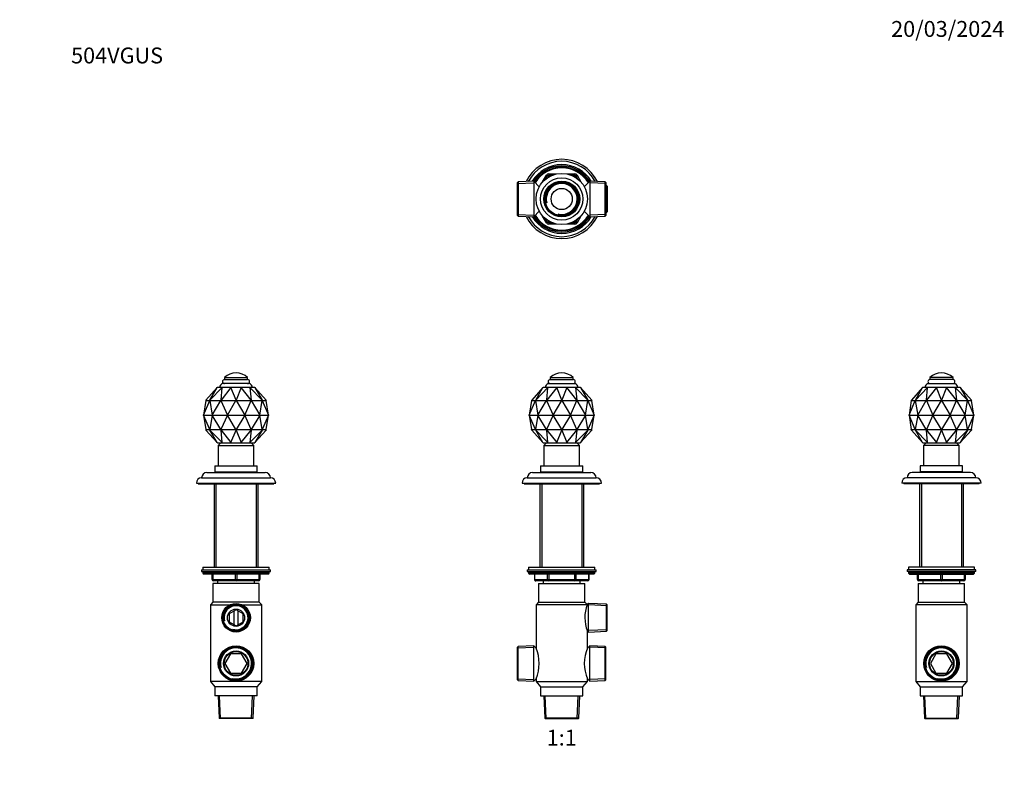
# Model space of a CAD drawing. Units: millimetres. Extents: x 0 to 744, y 0 to 1164.
# Drawn here: x 0 to 744, y 582 to 1164 of the extents above; entities that cross this region are included whole.
import ezdxf
from ezdxf import colors
from ezdxf.entities.mleader import LeaderData, LeaderLine
from ezdxf.enums import TextEntityAlignment as Align
from ezdxf.math import Vec2, Vec3

# ---------------------------------------------------------------- set-up
doc = ezdxf.new("R2010")
doc.units = ezdxf.units.MM
for name, color, linetype in [('DV1_Défaut', 7, 'Continuous'), ('DV2_Défaut', 7, 'Continuous'), ('DV4_Défaut', 7, 'Continuous'), ('DV5_Défaut', 7, 'Continuous'), ('Défaut', 7, 'Continuous')]:
    doc.layers.add(name, color=color, linetype=linetype)
doc.styles.add('SEACAD_ArialB', font='arialbd.ttf')

# ---------------------------------------------------------------- blocks, each defined once
blk = doc.blocks.new('_DOT')
at = {"color": 0}
blk.add_line((0, 0), (-1, 0), dxfattribs=at)
at = {"color": 0, "const_width": 0.333}
blk.add_lwpolyline([(-0.1665, 0, 1), (0.1665, 0, 1)], format="xyb", close=True, dxfattribs=at)
blk = doc.blocks.new('SE')
at = {"layer": 'DV1_Défaut', "color": 7, "linetype": 'Continuous'}
for p, q in [((400.89, 893.43), (418.39, 893.43)), ((400.89, 893.43), (400.89, 891.93)), ((418.39, 891.93), (418.39, 893.43)), ((395.45, 885.84), (386.93, 876.36)), ((399.25, 885.84), (389.97, 876.36)), ((389.97, 876.36), (395.45, 885.84)), ((395.45, 885.84), (395.53, 885.93)), ((399.31, 885.93), (395.53, 885.93)), ((405.84, 885.84), (398.28, 876.36)), ((398.28, 876.36), (399.25, 885.84)), ((399.31, 885.93), (399.25, 885.84)), ((405.86, 885.93), (399.31, 885.93)), ((399.39, 888.93), (419.89, 888.93)), ((400.89, 891.93), (418.39, 891.93)), ((405.86, 885.93), (405.84, 885.84)), ((409.64, 876.36), (405.84, 885.84)), ((413.43, 885.93), (405.86, 885.93)), ((413.45, 885.84), (409.64, 876.36)), ((413.43, 885.93), (413.45, 885.84)), ((419.97, 885.93), (413.43, 885.93)), ((421, 876.36), (413.45, 885.84)), ((419.97, 885.93), (420.04, 885.84)), ((423.76, 885.93), (419.97, 885.93)), ((429.32, 876.36), (420.04, 885.84)), ((420.04, 885.84), (421, 876.36)), ((423.76, 885.93), (423.84, 885.84)), ((423.84, 885.84), (429.32, 876.36)), ((432.36, 876.36), (423.84, 885.84)), ((385.14, 865.04), (389.85, 876.04)), ((386.81, 876.04), (385.14, 865.04)), ((386.93, 876.36), (386.75, 876.13)), ((386.75, 876.13), (386.79, 876.13)), ((386.75, 876.13), (386.79, 876.13)), ((386.79, 876.13), (386.79, 876.13)), ((386.79, 876.13), (389.77, 876.13)), ((386.8, 876.04), (386.83, 876.13)), ((386.8, 876.04), (386.81, 876.04)), ((389.8, 876.13), (389.77, 876.13)), ((389.77, 876.13), (389.81, 876.13)), ((389.77, 876.13), (389.77, 876.13)), ((389.97, 876.36), (389.81, 876.13)), ((389.81, 876.13), (389.92, 876.13)), ((389.85, 876.04), (389.86, 876.04)), ((389.86, 876.04), (389.88, 876.13)), ((389.86, 876.04), (389.88, 876.04)), ((389.88, 876.04), (391.71, 865.04)), ((389.89, 876.13), (389.92, 876.13)), ((389.92, 876.13), (389.92, 876.13)), ((389.92, 876.13), (398.08, 876.13)), ((391.71, 865.04), (398.2, 876.04)), ((398.15, 876.13), (398.08, 876.13)), ((398.08, 876.13), (398.09, 876.13)), ((398.09, 876.13), (398.19, 876.13)), ((398.28, 876.36), (398.19, 876.13)), ((398.19, 876.13), (398.34, 876.13)), ((398.2, 876.04), (398.22, 876.04)), ((398.22, 876.04), (398.24, 876.13)), ((398.22, 876.04), (398.25, 876.04)), ((398.25, 876.04), (403.08, 865.04)), ((398.28, 876.13), (398.35, 876.13)), ((398.34, 876.13), (398.35, 876.13)), ((398.35, 876.13), (409.49, 876.13)), ((403.08, 865.04), (409.62, 876.04)), ((409.49, 876.13), (409.64, 876.13)), ((409.49, 876.13), (409.49, 876.13)), ((409.49, 876.13), (409.57, 876.13)), ((409.62, 876.04), (409.64, 876.04)), ((409.64, 876.36), (409.64, 876.13)), ((409.64, 876.13), (409.79, 876.13)), ((409.64, 876.13), (409.64, 876.04)), ((409.64, 876.04), (409.67, 876.04)), ((409.67, 876.04), (416.21, 865.04)), ((409.79, 876.13), (409.72, 876.13)), ((409.79, 876.13), (420.94, 876.13)), ((409.79, 876.13), (409.79, 876.13)), ((416.21, 865.04), (421.04, 876.04)), ((420.94, 876.13), (421.09, 876.13)), ((421.01, 876.13), (420.94, 876.13)), ((420.94, 876.13), (420.94, 876.13)), ((421.09, 876.13), (421, 876.36)), ((421.04, 876.04), (421.07, 876.04)), ((421.07, 876.04), (421.05, 876.13)), ((421.07, 876.04), (421.09, 876.04)), ((421.09, 876.13), (421.2, 876.13)), ((421.09, 876.04), (427.58, 865.04)), ((421.14, 876.13), (421.2, 876.13)), ((421.2, 876.13), (421.2, 876.13)), ((421.2, 876.13), (429.36, 876.13)), ((427.58, 865.04), (429.41, 876.04)), ((429.32, 876.36), (429.47, 876.13)), ((429.39, 876.13), (429.36, 876.13)), ((429.36, 876.13), (429.47, 876.13)), ((429.36, 876.13), (429.36, 876.13)), ((429.43, 876.04), (429.4, 876.13)), ((429.41, 876.04), (429.43, 876.04)), ((429.43, 876.04), (429.44, 876.04)), ((429.44, 876.04), (434.14, 865.04)), ((429.47, 876.13), (429.51, 876.13)), ((429.49, 876.13), (429.52, 876.13)), ((429.51, 876.13), (429.52, 876.13)), ((429.52, 876.13), (432.5, 876.13)), ((432.36, 876.36), (432.54, 876.13)), ((432.49, 876.04), (432.46, 876.13)), ((434.14, 865.04), (432.48, 876.04)), ((432.48, 876.04), (432.49, 876.04)), ((432.5, 876.13), (432.54, 876.13)), ((432.54, 876.13), (432.5, 876.13)), ((432.5, 876.13), (432.5, 876.13)), ((385.14, 865.04), (391.71, 865.04)), ((389.85, 854.04), (385.14, 865.04)), ((385.14, 865.04), (386.81, 854.04)), ((391.71, 865.04), (389.88, 854.04)), ((391.71, 865.04), (403.08, 865.04)), ((398.2, 854.04), (391.71, 865.04)), ((403.08, 865.04), (398.25, 854.04)), ((403.08, 865.04), (416.21, 865.04)), ((409.62, 854.04), (403.08, 865.04)), ((416.21, 865.04), (409.67, 854.04)), ((416.21, 865.04), (427.58, 865.04)), ((421.04, 854.04), (416.21, 865.04)), ((427.58, 865.04), (421.09, 854.04)), ((427.58, 865.04), (434.14, 865.04)), ((429.41, 854.04), (427.58, 865.04)), ((434.14, 865.04), (429.44, 854.04)), ((432.48, 854.04), (434.14, 865.04)), ((386.75, 853.95), (386.93, 853.73)), ((386.79, 853.95), (386.75, 853.95)), ((386.79, 853.95), (386.75, 853.95)), ((386.79, 853.95), (386.79, 853.95)), ((389.77, 853.95), (386.79, 853.95)), ((386.83, 853.95), (386.8, 854.04)), ((386.81, 854.04), (386.8, 854.04)), ((386.93, 853.73), (395.45, 844.25)), ((389.77, 853.95), (389.8, 853.95)), ((389.77, 853.95), (389.77, 853.95)), ((389.81, 853.95), (389.77, 853.95)), ((389.81, 853.95), (389.97, 853.73)), ((389.92, 853.95), (389.81, 853.95)), ((389.86, 854.04), (389.85, 854.04)), ((389.88, 853.95), (389.86, 854.04)), ((389.88, 854.04), (389.86, 854.04)), ((389.92, 853.95), (389.89, 853.95)), ((389.92, 853.95), (389.92, 853.95)), ((398.08, 853.95), (389.92, 853.95)), ((389.97, 853.73), (399.25, 844.25)), ((395.45, 844.25), (389.97, 853.73)), ((398.08, 853.95), (398.15, 853.95)), ((398.09, 853.95), (398.08, 853.95)), ((398.19, 853.95), (398.09, 853.95)), ((398.19, 853.95), (398.28, 853.73)), ((398.34, 853.95), (398.19, 853.95)), ((398.22, 854.04), (398.2, 854.04)), ((398.24, 853.95), (398.22, 854.04)), ((398.25, 854.04), (398.22, 854.04)), ((398.35, 853.95), (398.28, 853.95)), ((398.28, 853.73), (405.84, 844.25)), ((399.25, 844.25), (398.28, 853.73)), ((398.35, 853.95), (398.34, 853.95)), ((409.49, 853.95), (398.35, 853.95)), ((405.84, 844.25), (409.64, 853.73)), ((409.49, 853.95), (409.49, 853.95)), ((409.64, 853.95), (409.49, 853.95)), ((409.57, 853.95), (409.49, 853.95)), ((409.64, 854.04), (409.62, 854.04)), ((409.67, 854.04), (409.64, 854.04)), ((409.64, 854.04), (409.64, 853.95)), ((409.64, 853.95), (409.64, 853.73)), ((409.79, 853.95), (409.64, 853.95)), ((409.64, 853.73), (413.45, 844.25)), ((409.72, 853.95), (409.79, 853.95)), ((420.94, 853.95), (409.79, 853.95)), ((409.79, 853.95), (409.79, 853.95)), ((413.45, 844.25), (421, 853.73)), ((421, 853.73), (420.04, 844.25)), ((420.04, 844.25), (429.32, 853.73)), ((420.94, 853.95), (421.01, 853.95)), ((420.94, 853.95), (420.94, 853.95)), ((421.09, 853.95), (420.94, 853.95)), ((421, 853.73), (421.09, 853.95)), ((421.07, 854.04), (421.04, 854.04)), ((421.05, 853.95), (421.07, 854.04)), ((421.09, 854.04), (421.07, 854.04)), ((421.2, 853.95), (421.09, 853.95)), ((421.2, 853.95), (421.14, 853.95)), ((421.2, 853.95), (421.2, 853.95)), ((429.36, 853.95), (421.2, 853.95)), ((429.32, 853.73), (423.84, 844.25)), ((423.84, 844.25), (432.36, 853.73)), ((429.47, 853.95), (429.32, 853.73)), ((429.36, 853.95), (429.39, 853.95)), ((429.36, 853.95), (429.36, 853.95)), ((429.47, 853.95), (429.36, 853.95)), ((429.4, 853.95), (429.43, 854.04)), ((429.43, 854.04), (429.41, 854.04)), ((429.44, 854.04), (429.43, 854.04)), ((429.51, 853.95), (429.47, 853.95)), ((429.52, 853.95), (429.49, 853.95)), ((429.52, 853.95), (429.51, 853.95)), ((432.5, 853.95), (429.52, 853.95)), ((432.54, 853.95), (432.36, 853.73)), ((432.46, 853.95), (432.49, 854.04)), ((432.49, 854.04), (432.48, 854.04)), ((432.5, 853.95), (432.54, 853.95)), ((432.5, 853.95), (432.5, 853.95)), ((432.54, 853.95), (432.5, 853.95)), ((395.53, 844.15), (395.45, 844.25)), ((395.53, 844.15), (399.31, 844.15)), ((398.14, 844.15), (396.14, 842.15)), ((396.14, 842.15), (423.14, 842.15)), ((396.14, 842.15), (396.14, 826.65)), ((399.25, 844.25), (399.31, 844.15)), ((399.31, 844.15), (405.86, 844.15)), ((405.84, 844.25), (405.86, 844.15)), ((405.86, 844.15), (413.43, 844.15)), ((413.45, 844.25), (413.43, 844.15)), ((413.43, 844.15), (419.97, 844.15)), ((420.04, 844.25), (419.97, 844.15)), ((419.97, 844.15), (423.76, 844.15)), ((423.14, 842.15), (421.14, 844.15)), ((423.14, 826.65), (423.14, 842.15)), ((423.84, 844.25), (423.76, 844.15)), ((393.64, 826.65), (425.64, 826.65)), ((393.64, 826.65), (393.64, 822.15)), ((425.64, 822.15), (425.64, 826.65)), ((387.64, 821.65), (431.64, 821.65)), ((393.64, 822.15), (425.64, 822.15)), ((394.52, 822.15), (394.02, 821.65)), ((425.27, 821.65), (424.77, 822.15)), ((379.64, 813.65), (439.64, 813.65)), ((381.14, 813.65), (381.14, 813.15)), ((381.14, 813.15), (438.14, 813.15)), ((383.64, 817.65), (435.64, 817.65)), ((393.02, 813.15), (393.02, 750.15)), ((394.5, 813.15), (394.5, 750.15)), ((424.79, 813.15), (424.79, 750.15)), ((426.27, 750.15), (426.27, 813.15)), ((438.14, 813.15), (438.14, 813.65)), ((383.64, 748.15), (435.64, 748.15)), ((383.64, 748.15), (383.64, 746.65)), ((383.64, 746.65), (435.64, 746.65)), ((384.64, 750.15), (434.64, 750.15)), ((384.64, 750.15), (384.64, 748.15)), ((434.64, 746.15), (384.64, 746.15)), ((384.64, 746.15), (384.64, 745.5)), ((434.64, 745.5), (384.64, 745.5)), ((384.64, 745.5), (385.49, 744.65)), ((433.8, 744.65), (385.49, 744.65)), ((389.01, 744.65), (389.01, 740.65)), ((389.15, 744.65), (389.15, 740.65)), ((398.96, 740.65), (398.96, 744.65)), ((399.83, 744.65), (399.83, 740.65)), ((419.46, 740.65), (419.46, 744.65)), ((420.32, 744.65), (420.32, 740.65)), ((430.14, 740.65), (430.14, 744.65)), ((430.27, 740.65), (430.27, 744.65)), ((433.8, 744.65), (434.64, 745.5)), ((434.64, 748.15), (434.64, 750.15)), ((434.64, 745.5), (434.64, 746.15)), ((435.64, 746.65), (435.64, 748.15)), ((389.15, 740.65), (389.01, 740.65)), ((389.15, 740.65), (398.96, 740.65)), ((399.83, 739.65), (390.01, 739.65)), ((392.14, 737.65), (427.14, 737.65)), ((392.14, 737.65), (392.14, 723.65)), ((395.64, 739.65), (395.64, 737.65)), ((398.96, 740.65), (399.83, 740.65)), ((399.83, 740.65), (419.46, 740.65)), ((399.83, 739.65), (399.83, 740.65)), ((419.46, 739.65), (399.83, 739.65)), ((419.46, 740.65), (420.32, 740.65)), ((419.46, 739.65), (419.46, 740.65)), ((429.27, 739.65), (419.46, 739.65)), ((420.32, 740.65), (430.14, 740.65)), ((423.64, 737.65), (423.64, 739.65)), ((427.14, 723.65), (427.14, 737.65)), ((430.14, 740.65), (430.27, 740.65)), ((392.14, 723.65), (390.24, 721.65)), ((392.14, 723.65), (427.14, 723.65)), ((428.95, 721.75), (427.14, 723.65)), ((429.99, 722.61), (428.95, 721.75)), ((429.99, 700.99), (429.99, 722.61)), ((443.54, 722.02), (429.99, 722.61)), ((443.54, 701.59), (443.54, 722.02)), ((444.04, 721.5), (443.54, 722.02)), ((428.98, 721.65), (390.24, 721.65)), ((390.24, 721.65), (390.24, 688.85)), ((428.98, 721.65), (428.95, 721.75)), ((444.04, 720.84), (429.99, 721.45)), ((444.04, 702.11), (444.04, 721.5)), ((429.04, 688.85), (429.04, 701.79)), ((429.04, 701.78), (429.99, 700.99)), ((444.04, 702.77), (429.99, 702.16)), ((429.99, 700.99), (443.54, 701.59)), ((443.54, 701.59), (444.04, 702.11)), ((376.74, 690.14), (376.24, 689.62)), ((376.24, 664.89), (376.24, 689.62)), ((376.24, 688.96), (388.44, 689.49)), ((388.44, 690.65), (376.74, 690.14)), ((376.74, 664.36), (376.74, 690.14)), ((388.44, 663.85), (388.44, 690.65)), ((390.25, 688.85), (388.44, 690.65)), ((430.84, 690.65), (429.04, 688.85)), ((430.84, 663.85), (430.84, 690.65)), ((442.54, 690.14), (430.84, 690.65)), ((443.04, 688.96), (430.84, 689.49)), ((442.54, 664.36), (442.54, 690.14)), ((443.04, 689.62), (442.54, 690.14)), ((443.04, 664.89), (443.04, 689.62)), ((376.24, 665.55), (388.44, 665.02)), ((376.24, 664.89), (376.74, 664.36)), ((376.74, 664.36), (388.44, 663.85)), ((388.44, 663.85), (390.24, 665.65)), ((390.24, 665.65), (390.24, 663.65)), ((390.24, 663.65), (429.04, 663.65)), ((390.24, 663.65), (393.64, 659.65)), ((425.64, 659.65), (429.04, 663.65)), ((429.04, 663.65), (429.04, 665.66)), ((429.04, 665.66), (430.84, 663.85)), ((443.04, 665.55), (430.84, 665.02)), ((430.84, 663.85), (442.54, 664.36)), ((442.54, 664.36), (443.04, 664.89)), ((393.64, 659.65), (425.64, 659.65)), ((393.64, 659.65), (393.64, 652.65)), ((425.64, 652.65), (425.64, 659.65)), ((393.64, 652.65), (425.64, 652.65)), ((396.06, 652.65), (396.79, 635.91)), ((397.96, 635.65), (397.22, 652.65)), ((421.33, 635.65), (422.07, 652.65)), ((422.5, 635.91), (423.23, 652.65)), ((422.5, 635.91), (396.79, 635.91)), ((396.79, 635.91), (397.04, 635.65)), ((397.04, 635.65), (422.24, 635.65)), ((422.24, 635.65), (422.5, 635.91))]:
    blk.add_line(p, q, dxfattribs=at)
for centre, radius, start, end in [((409.64, 884.24), 12.69, 46.39718, 133.60282), ((401.98, 884.65), 5, 121.10579, 165.15442), ((400.89, 890.43), 1.5, 90, 270), ((418.39, 890.43), 1.5, 270, 90), ((417.31, 884.65), 5, 14.84558, 58.89421), ((387.64, 817.65), 4, 90, 180), ((431.64, 817.65), 4, 0, 90), ((383.64, 813.65), 4, 90, 180), ((435.64, 813.65), 4, 0, 90), ((385.14, 746.15), 0.5, 90, 180), ((434.14, 746.15), 0.5, 0, 90), ((390.01, 740.65), 1, 180, 270), ((429.27, 740.65), 1, 270, 0), ((454.19, 711.79), 27.07, 158.64206, 201.71527), ((362.76, 677.25), 29.83, 337.11911, 22.88086), ((456.44, 677.25), 29.75, 157.05408, 202.94592)]:
    blk.add_arc(centre, radius, start, end, dxfattribs=at)
for centre, major_axis, start_param, end_param in [((390.01, 740.65), (0, 1), 1.570796, 3.141593), ((399.83, 740.65), (0, -1), 4.712389, 6.283185), ((419.46, 740.65), (0, -1), 0, 1.570796), ((429.27, 740.65), (0, -1), 0, 1.570796)]:
    blk.add_ellipse(centre, major_axis=major_axis, ratio=0.866025, start_param=start_param, end_param=end_param, dxfattribs=at)
blk = doc.blocks.new('SE1')
at = {"layer": 'DV2_Défaut', "color": 7, "linetype": 'Continuous'}
for p, q in [((388.44, 1041.89), (376.74, 1041.38)), ((388.44, 1041.89), (388.44, 1015.09)), ((392.59, 1037.74), (388.44, 1041.89)), ((395.15, 1041.38), (398.1, 1046.49)), ((397.67, 1043.75), (398.96, 1045.99)), ((398.1, 1046.49), (398.96, 1045.99)), ((399.83, 1045.49), (398.96, 1045.99)), ((399.83, 1045.49), (399.59, 1045.08)), ((399.83, 1047.49), (405.72, 1047.49)), ((399.83, 1047.49), (399.83, 1046.49)), ((399.83, 1046.49), (402.41, 1046.49)), ((399.83, 1045.49), (399.83, 1046.49)), ((400.3, 1045.49), (399.83, 1045.49)), ((413.56, 1047.49), (419.46, 1047.49)), ((416.88, 1046.49), (419.46, 1046.49)), ((419.46, 1045.49), (418.99, 1045.49)), ((419.46, 1047.49), (419.46, 1046.49)), ((419.46, 1045.49), (419.46, 1046.49)), ((419.46, 1045.49), (420.32, 1045.99)), ((419.69, 1045.08), (419.46, 1045.49)), ((421.19, 1046.49), (420.32, 1045.99)), ((420.32, 1045.99), (421.61, 1043.75)), ((421.19, 1046.49), (424.14, 1041.38)), ((430.84, 1041.89), (426.7, 1037.74)), ((430.84, 1041.89), (430.84, 1015.09)), ((442.54, 1041.38), (430.84, 1041.89)), ((376.74, 1041.38), (376.24, 1040.85)), ((376.24, 1016.12), (376.24, 1040.85)), ((376.24, 1040.19), (388.44, 1040.73)), ((376.74, 1041.38), (376.74, 1015.6)), ((443.04, 1040.19), (430.84, 1040.73)), ((442.54, 1015.6), (442.54, 1041.38)), ((443.04, 1040.85), (442.54, 1041.38)), ((444.04, 1037.52), (442.99, 1037.57)), ((443.04, 1040.85), (443.04, 1016.12)), ((443.54, 1038.71), (443.04, 1038.73)), ((443.54, 1018.27), (443.54, 1038.71)), ((444.04, 1038.18), (443.54, 1038.71)), ((444.04, 1038.18), (444.04, 1018.79)), ((444.04, 1019.46), (442.99, 1019.41)), ((376.24, 1016.78), (388.44, 1016.25)), ((376.24, 1016.12), (376.74, 1015.6)), ((376.74, 1015.6), (388.44, 1015.09)), ((388.44, 1015.09), (392.59, 1019.24)), ((398.1, 1010.49), (395.15, 1015.59)), ((398.96, 1010.99), (397.67, 1013.22)), ((421.61, 1013.22), (420.32, 1010.99)), ((424.14, 1015.59), (421.19, 1010.49)), ((426.7, 1019.24), (430.84, 1015.09)), ((443.04, 1016.78), (430.84, 1016.25)), ((430.84, 1015.09), (442.54, 1015.6)), ((442.54, 1015.6), (443.04, 1016.12)), ((443.04, 1018.25), (443.54, 1018.27)), ((443.54, 1018.27), (444.04, 1018.79)), ((398.96, 1010.99), (398.1, 1010.49)), ((398.96, 1010.99), (399.83, 1011.49)), ((399.59, 1011.89), (399.83, 1011.49)), ((399.83, 1011.49), (400.3, 1011.49)), ((399.83, 1010.49), (399.83, 1011.49)), ((399.83, 1010.49), (399.83, 1009.49)), ((402.41, 1010.49), (399.83, 1010.49)), ((405.72, 1009.49), (399.83, 1009.49)), ((419.46, 1009.49), (413.56, 1009.49)), ((419.46, 1010.49), (416.88, 1010.49)), ((418.99, 1011.49), (419.46, 1011.49)), ((419.46, 1011.49), (419.69, 1011.89)), ((420.32, 1010.99), (419.46, 1011.49)), ((419.46, 1010.49), (419.46, 1011.49)), ((419.46, 1010.49), (419.46, 1009.49)), ((420.32, 1010.99), (421.19, 1010.49))]:
    blk.add_line(p, q, dxfattribs=at)
for radius in [19.4, 16, 13.59, 12.86, 12.6, 8]:
    blk.add_circle((409.64, 1028.49), radius, dxfattribs=at)
for centre, radius, start, end in [((409.64, 1028.49), 30, 25.99212, 154.00788), ((409.64, 1028.49), 28.5, 27.64203, 152.35797), ((409.64, 1028.49), 26, 30.89641, 149.10359), ((409.64, 1028.49), 25, 32.25471, 147.74529), ((409.64, 1028.49), 24.15, 31.80029, 148.19971), ((409.64, 1028.49), 23.88, 31.64364, 148.35636), ((409.64, 1028.49), 23.6, 31.48471, 148.51529), ((399.83, 1045.49), 2, 90, 150), ((399.83, 1045.49), 1, 90, 150), ((419.46, 1045.49), 2, 30, 90), ((419.46, 1045.49), 1, 30, 90), ((409.64, 1028.49), 12.42, 255, 195), ((409.64, 1028.49), 11.69, 255, 195), ((409.64, 1028.49), 30, 205.99212, 334.00788), ((409.64, 1028.49), 28.5, 207.64203, 332.35797), ((409.64, 1028.49), 26, 210.89641, 329.10359), ((409.64, 1028.49), 25, 212.25471, 327.74529), ((409.64, 1028.49), 24.15, 211.80029, 328.19971), ((409.64, 1028.49), 23.88, 211.64364, 328.35636), ((409.64, 1028.49), 23.6, 211.48471, 328.51529), ((399.83, 1011.49), 2, 210, 270), ((399.83, 1011.49), 1, 210, 270), ((419.46, 1011.49), 1, 270, 330), ((419.46, 1011.49), 2, 270, 330)]:
    blk.add_arc(centre, radius, start, end, dxfattribs=at)
blk = doc.blocks.new('SE3')
at = {"layer": 'DV4_Défaut', "color": 7, "linetype": 'Continuous'}
for p, q in [((154.75, 893.43), (172.25, 893.43)), ((154.75, 893.43), (154.75, 891.93)), ((172.25, 891.93), (172.25, 893.43)), ((149.3, 885.84), (140.78, 876.36)), ((143.82, 876.36), (149.3, 885.84)), ((153.1, 885.84), (143.82, 876.36)), ((149.38, 885.93), (149.3, 885.84)), ((153.17, 885.93), (149.38, 885.93)), ((159.69, 885.84), (152.14, 876.36)), ((152.14, 876.36), (153.1, 885.84)), ((153.17, 885.93), (153.1, 885.84)), ((159.72, 885.93), (153.17, 885.93)), ((173.75, 888.93), (153.25, 888.93)), ((154.75, 891.93), (172.25, 891.93)), ((159.72, 885.93), (159.69, 885.84)), ((163.5, 876.36), (159.69, 885.84)), ((167.28, 885.93), (159.72, 885.93)), ((167.3, 885.84), (163.5, 876.36)), ((167.28, 885.93), (167.3, 885.84)), ((173.83, 885.93), (167.28, 885.93)), ((174.86, 876.36), (167.3, 885.84)), ((173.83, 885.93), (173.89, 885.84)), ((177.61, 885.93), (173.83, 885.93)), ((173.89, 885.84), (174.86, 876.36)), ((183.17, 876.36), (173.89, 885.84)), ((177.61, 885.93), (177.69, 885.84)), ((177.69, 885.84), (183.17, 876.36)), ((186.21, 876.36), (177.69, 885.84)), ((140.66, 876.04), (139, 865.04)), ((139, 865.04), (143.7, 876.04)), ((140.78, 876.36), (140.6, 876.13)), ((140.64, 876.13), (140.6, 876.13)), ((140.6, 876.13), (140.64, 876.13)), ((140.64, 876.13), (143.63, 876.13)), ((140.64, 876.13), (140.64, 876.13)), ((140.68, 876.13), (140.65, 876.04)), ((140.65, 876.04), (140.66, 876.04)), ((143.63, 876.13), (143.67, 876.13)), ((143.66, 876.13), (143.63, 876.13)), ((143.63, 876.13), (143.63, 876.13)), ((143.67, 876.13), (143.82, 876.36)), ((143.67, 876.13), (143.78, 876.13)), ((143.7, 876.04), (143.71, 876.04)), ((143.71, 876.04), (143.74, 876.13)), ((143.71, 876.04), (143.73, 876.04)), ((143.73, 876.04), (145.56, 865.04)), ((143.75, 876.13), (143.78, 876.13)), ((143.78, 876.13), (143.78, 876.13)), ((143.78, 876.13), (151.94, 876.13)), ((145.56, 865.04), (152.05, 876.04)), ((152, 876.13), (151.94, 876.13)), ((151.94, 876.13), (152.05, 876.13)), ((151.94, 876.13), (151.94, 876.13)), ((152.14, 876.36), (152.05, 876.13)), ((152.05, 876.13), (152.2, 876.13)), ((152.05, 876.04), (152.07, 876.04)), ((152.07, 876.04), (152.09, 876.13)), ((152.07, 876.04), (152.1, 876.04)), ((152.1, 876.04), (156.93, 865.04)), ((152.13, 876.13), (152.2, 876.13)), ((152.2, 876.13), (152.2, 876.13)), ((152.2, 876.13), (163.35, 876.13)), ((156.93, 865.04), (163.47, 876.04)), ((163.35, 876.13), (163.5, 876.13)), ((163.42, 876.13), (163.35, 876.13)), ((163.35, 876.13), (163.35, 876.13)), ((163.47, 876.04), (163.5, 876.04)), ((163.5, 876.36), (163.5, 876.13)), ((163.5, 876.13), (163.65, 876.13)), ((163.5, 876.04), (163.5, 876.13)), ((163.5, 876.04), (163.52, 876.04)), ((163.52, 876.04), (170.06, 865.04)), ((163.57, 876.13), (163.65, 876.13)), ((163.65, 876.13), (163.65, 876.13)), ((163.65, 876.13), (174.8, 876.13)), ((170.06, 865.04), (174.89, 876.04)), ((174.86, 876.13), (174.8, 876.13)), ((174.8, 876.13), (174.95, 876.13)), ((174.8, 876.13), (174.8, 876.13)), ((174.86, 876.36), (174.95, 876.13)), ((174.89, 876.04), (174.92, 876.04)), ((174.92, 876.04), (174.91, 876.13)), ((174.92, 876.04), (174.94, 876.04)), ((174.94, 876.04), (181.43, 865.04)), ((174.95, 876.13), (175.05, 876.13)), ((174.99, 876.13), (175.06, 876.13)), ((175.05, 876.13), (175.06, 876.13)), ((175.06, 876.13), (183.22, 876.13)), ((181.43, 865.04), (183.26, 876.04)), ((183.17, 876.36), (183.33, 876.13)), ((183.22, 876.13), (183.33, 876.13)), ((183.25, 876.13), (183.22, 876.13)), ((183.22, 876.13), (183.22, 876.13)), ((183.28, 876.04), (183.26, 876.13)), ((183.26, 876.04), (183.28, 876.04)), ((183.28, 876.04), (183.29, 876.04)), ((183.29, 876.04), (188, 865.04)), ((183.33, 876.13), (183.37, 876.13)), ((183.34, 876.13), (183.37, 876.13)), ((183.37, 876.13), (183.37, 876.13)), ((183.37, 876.13), (186.35, 876.13)), ((186.21, 876.36), (186.4, 876.13)), ((186.34, 876.04), (186.31, 876.13)), ((188, 865.04), (186.33, 876.04)), ((186.33, 876.04), (186.34, 876.04)), ((186.4, 876.13), (186.35, 876.13)), ((186.35, 876.13), (186.4, 876.13)), ((186.35, 876.13), (186.35, 876.13)), ((139, 865.04), (145.56, 865.04)), ((139, 865.04), (140.66, 854.04)), ((143.7, 854.04), (139, 865.04)), ((145.56, 865.04), (143.73, 854.04)), ((145.56, 865.04), (156.93, 865.04)), ((152.05, 854.04), (145.56, 865.04)), ((156.93, 865.04), (152.1, 854.04)), ((156.93, 865.04), (170.06, 865.04)), ((163.47, 854.04), (156.93, 865.04)), ((170.06, 865.04), (163.52, 854.04)), ((170.06, 865.04), (181.43, 865.04)), ((174.89, 854.04), (170.06, 865.04)), ((181.43, 865.04), (174.94, 854.04)), ((181.43, 865.04), (188, 865.04)), ((183.26, 854.04), (181.43, 865.04)), ((188, 865.04), (183.29, 854.04)), ((186.33, 854.04), (188, 865.04)), ((140.6, 853.95), (140.78, 853.73)), ((140.64, 853.95), (140.6, 853.95)), ((140.6, 853.95), (140.64, 853.95)), ((143.63, 853.95), (140.64, 853.95)), ((140.64, 853.95), (140.64, 853.95)), ((140.66, 854.04), (140.65, 854.04)), ((140.65, 854.04), (140.68, 853.95)), ((140.78, 853.73), (149.3, 844.25)), ((143.63, 853.95), (143.66, 853.95)), ((143.63, 853.95), (143.63, 853.95)), ((143.67, 853.95), (143.63, 853.95)), ((143.82, 853.73), (143.67, 853.95)), ((143.78, 853.95), (143.67, 853.95)), ((143.71, 854.04), (143.7, 854.04)), ((143.74, 853.95), (143.71, 854.04)), ((143.73, 854.04), (143.71, 854.04)), ((143.78, 853.95), (143.75, 853.95)), ((143.78, 853.95), (143.78, 853.95)), ((151.94, 853.95), (143.78, 853.95)), ((149.3, 844.25), (143.82, 853.73)), ((143.82, 853.73), (153.1, 844.25)), ((151.94, 853.95), (152, 853.95)), ((151.94, 853.95), (151.94, 853.95)), ((152.05, 853.95), (151.94, 853.95)), ((152.07, 854.04), (152.05, 854.04)), ((152.05, 853.95), (152.14, 853.73)), ((152.2, 853.95), (152.05, 853.95)), ((152.09, 853.95), (152.07, 854.04)), ((152.1, 854.04), (152.07, 854.04)), ((152.2, 853.95), (152.13, 853.95)), ((152.14, 853.73), (159.69, 844.25)), ((153.1, 844.25), (152.14, 853.73)), ((152.2, 853.95), (152.2, 853.95)), ((163.35, 853.95), (152.2, 853.95)), ((159.69, 844.25), (163.5, 853.73)), ((163.35, 853.95), (163.42, 853.95)), ((163.35, 853.95), (163.35, 853.95)), ((163.5, 853.95), (163.35, 853.95)), ((163.5, 854.04), (163.47, 854.04)), ((163.5, 853.95), (163.5, 854.04)), ((163.52, 854.04), (163.5, 854.04)), ((163.5, 853.95), (163.5, 853.73)), ((163.65, 853.95), (163.5, 853.95)), ((163.5, 853.73), (167.3, 844.25)), ((163.65, 853.95), (163.57, 853.95)), ((163.65, 853.95), (163.65, 853.95)), ((174.8, 853.95), (163.65, 853.95)), ((167.3, 844.25), (174.86, 853.73)), ((174.86, 853.73), (173.89, 844.25)), ((173.89, 844.25), (183.17, 853.73)), ((174.8, 853.95), (174.86, 853.95)), ((174.8, 853.95), (174.8, 853.95)), ((174.95, 853.95), (174.8, 853.95)), ((174.95, 853.95), (174.86, 853.73)), ((174.92, 854.04), (174.89, 854.04)), ((174.91, 853.95), (174.92, 854.04)), ((174.94, 854.04), (174.92, 854.04)), ((175.05, 853.95), (174.95, 853.95)), ((175.06, 853.95), (174.99, 853.95)), ((175.06, 853.95), (175.05, 853.95)), ((183.22, 853.95), (175.06, 853.95)), ((183.17, 853.73), (177.69, 844.25)), ((177.69, 844.25), (186.21, 853.73)), ((183.33, 853.95), (183.17, 853.73)), ((183.22, 853.95), (183.25, 853.95)), ((183.22, 853.95), (183.22, 853.95)), ((183.33, 853.95), (183.22, 853.95)), ((183.28, 854.04), (183.26, 854.04)), ((183.26, 853.95), (183.28, 854.04)), ((183.29, 854.04), (183.28, 854.04)), ((183.37, 853.95), (183.33, 853.95)), ((183.37, 853.95), (183.34, 853.95)), ((183.37, 853.95), (183.37, 853.95)), ((186.35, 853.95), (183.37, 853.95)), ((186.4, 853.95), (186.21, 853.73)), ((186.31, 853.95), (186.34, 854.04)), ((186.34, 854.04), (186.33, 854.04)), ((186.35, 853.95), (186.4, 853.95)), ((186.35, 853.95), (186.35, 853.95)), ((186.4, 853.95), (186.35, 853.95)), ((149.3, 844.25), (149.38, 844.15)), ((149.38, 844.15), (153.17, 844.15)), ((152, 844.15), (150, 842.15)), ((150, 842.15), (177, 842.15)), ((150, 842.15), (150, 826.65)), ((153.1, 844.25), (153.17, 844.15)), ((153.17, 844.15), (159.72, 844.15)), ((159.69, 844.25), (159.72, 844.15)), ((159.72, 844.15), (167.28, 844.15)), ((167.3, 844.25), (167.28, 844.15)), ((167.28, 844.15), (173.83, 844.15)), ((173.89, 844.25), (173.83, 844.15)), ((173.83, 844.15), (177.61, 844.15)), ((177, 842.15), (175, 844.15)), ((177, 826.65), (177, 842.15)), ((177.69, 844.25), (177.61, 844.15)), ((147.5, 826.65), (179.5, 826.65)), ((147.5, 826.65), (147.5, 822.15)), ((179.5, 822.15), (179.5, 826.65)), ((141.5, 821.65), (185.5, 821.65)), ((147.5, 822.15), (179.5, 822.15)), ((148.37, 822.15), (147.87, 821.65)), ((179.12, 821.65), (178.62, 822.15)), ((133.5, 813.65), (193.5, 813.65)), ((135, 813.65), (135, 813.15)), ((135, 813.15), (192, 813.15)), ((137.5, 817.65), (189.5, 817.65)), ((146.87, 813.15), (146.87, 750.15)), ((148.35, 813.15), (148.35, 750.15)), ((178.64, 813.15), (178.64, 750.15)), ((180.12, 750.15), (180.12, 813.15)), ((192, 813.15), (192, 813.65)), ((137.5, 748.15), (189.5, 748.15)), ((137.5, 748.15), (137.5, 746.65)), ((137.5, 746.65), (189.5, 746.65)), ((138.5, 750.15), (188.5, 750.15)), ((138.5, 750.15), (138.5, 748.15)), ((188.5, 746.15), (138.5, 746.15)), ((138.5, 746.15), (138.5, 745.5)), ((188.5, 745.5), (138.5, 745.5)), ((138.5, 745.5), (139.34, 744.65)), ((187.65, 744.65), (139.34, 744.65)), ((145.5, 740.65), (145.5, 744.65)), ((146, 744.65), (146, 740.65)), ((163, 740.65), (163, 744.65)), ((164, 744.65), (164, 740.65)), ((181, 740.65), (181, 744.65)), ((181.5, 744.65), (181.5, 740.65)), ((187.65, 744.65), (188.5, 745.5)), ((188.5, 748.15), (188.5, 750.15)), ((188.5, 745.5), (188.5, 746.15)), ((189.5, 746.65), (189.5, 748.15)), ((145.5, 740.65), (146, 740.65)), ((146, 740.65), (163, 740.65)), ((181, 737.65), (146, 737.65)), ((146, 737.65), (146, 723.65)), ((163.5, 739.65), (146.5, 739.65)), ((149.5, 739.65), (149.5, 737.65)), ((163, 740.65), (164, 740.65)), ((180.5, 739.65), (163.5, 739.65)), ((164, 740.65), (181, 740.65)), ((177.5, 737.65), (177.5, 739.65)), ((181, 740.65), (181.5, 740.65)), ((181, 723.65), (181, 737.65)), ((146, 723.65), (144.1, 721.65)), ((181, 723.65), (146, 723.65)), ((182.9, 721.65), (181, 723.65)), ((144.1, 721.65), (159.05, 721.65)), ((144.1, 721.65), (144.1, 663.65)), ((163.5, 717.89), (158.22, 714.85)), ((158.22, 714.85), (158.22, 708.76)), ((161.88, 716.96), (161.88, 706.65)), ((168.77, 714.85), (163.5, 717.89)), ((165.12, 706.65), (165.12, 716.96)), ((167.95, 721.65), (182.9, 721.65)), ((168.77, 708.76), (168.77, 714.85)), ((182.9, 663.65), (182.9, 721.65)), ((158.22, 708.76), (163.5, 705.71)), ((163.5, 705.71), (168.77, 708.76)), ((159.31, 684.5), (155.13, 677.25)), ((155.13, 677.25), (159.31, 670)), ((167.68, 684.5), (159.31, 684.5)), ((171.87, 677.25), (167.68, 684.5)), ((167.68, 670), (171.87, 677.25)), ((159.31, 670), (167.68, 670)), ((182.9, 663.65), (144.1, 663.65)), ((144.1, 663.65), (147.5, 659.65)), ((179.5, 659.65), (182.9, 663.65)), ((179.5, 659.65), (147.5, 659.65)), ((147.5, 659.65), (147.5, 652.65)), ((179.5, 652.65), (179.5, 659.65)), ((179.5, 652.65), (147.5, 652.65)), ((149.91, 652.65), (150.64, 635.91)), ((151.81, 635.65), (151.07, 652.65)), ((175.18, 635.65), (175.92, 652.65)), ((176.35, 635.91), (177.08, 652.65)), ((176.35, 635.91), (150.64, 635.91)), ((150.64, 635.91), (150.9, 635.65)), ((176.1, 635.65), (150.9, 635.65)), ((176.1, 635.65), (176.35, 635.91))]:
    blk.add_line(p, q, dxfattribs=at)
for centre, radius in [((163.5, 711.8), 10.81), ((163.5, 711.8), 10.22), ((163.5, 711.8), 9.7), ((163.5, 711.8), 6.5), ((163.5, 677.25), 13.4), ((163.5, 677.25), 12.89), ((163.5, 677.25), 12.37), ((163.5, 677.25), 9.5), ((163.5, 677.25), 9)]:
    blk.add_circle(centre, radius, dxfattribs=at)
for centre, radius, start, end in [((163.5, 884.24), 12.69, 46.39718, 133.60282), ((155.83, 884.65), 5, 121.10579, 165.15442), ((154.75, 890.43), 1.5, 90, 270), ((172.25, 890.43), 1.5, 270, 90), ((171.16, 884.65), 5, 14.84558, 58.89421), ((141.5, 817.65), 4, 90, 180), ((185.5, 817.65), 4, 0, 90), ((137.5, 813.65), 4, 90, 180), ((189.5, 813.65), 4, 0, 90), ((139, 746.15), 0.5, 90, 180), ((188, 746.15), 0.5, 0, 90), ((146.5, 740.65), 1, 180, 270), ((180.5, 740.65), 1, 270, 0), ((163.5, 711.8), 9.65, 255, 195), ((163.5, 711.8), 9.05, 255, 195), ((163.5, 677.25), 12.24, 255, 195), ((163.5, 677.25), 11.73, 255, 195)]:
    blk.add_arc(centre, radius, start, end, dxfattribs=at)
for centre, major_axis, start_param, end_param in [((146.5, 740.65), (0, -1), 4.712389, 6.283185), ((163.5, 740.65), (0, -1), 4.712389, 6.283185), ((163.5, 740.65), (0, -1), 0, 1.570796), ((180.5, 740.65), (0, 1), 3.141593, 4.712389)]:
    blk.add_ellipse(centre, major_axis=major_axis, ratio=0.5, start_param=start_param, end_param=end_param, dxfattribs=at)
blk = doc.blocks.new('SE4')
at = {"layer": 'DV5_Défaut', "color": 7, "linetype": 'Continuous'}
for p, q in [((705.35, 893.43), (687.85, 893.43)), ((687.85, 893.43), (687.85, 891.93)), ((705.35, 891.93), (705.35, 893.43)), ((682.4, 885.84), (673.88, 876.36)), ((686.2, 885.84), (676.92, 876.36)), ((676.92, 876.36), (682.4, 885.84)), ((682.48, 885.93), (682.4, 885.84)), ((686.27, 885.93), (682.48, 885.93)), ((692.79, 885.84), (685.24, 876.36)), ((685.24, 876.36), (686.2, 885.84)), ((686.27, 885.93), (686.2, 885.84)), ((692.81, 885.93), (686.27, 885.93)), ((686.35, 888.93), (706.85, 888.93)), ((705.35, 891.93), (687.85, 891.93)), ((692.81, 885.93), (692.79, 885.84)), ((696.6, 876.36), (692.79, 885.84)), ((700.38, 885.93), (692.81, 885.93)), ((700.4, 885.84), (696.6, 876.36)), ((700.4, 885.84), (700.38, 885.93)), ((706.93, 885.93), (700.38, 885.93)), ((707.96, 876.36), (700.4, 885.84)), ((706.93, 885.93), (706.99, 885.84)), ((710.71, 885.93), (706.93, 885.93)), ((706.99, 885.84), (707.96, 876.36)), ((716.27, 876.36), (706.99, 885.84)), ((710.71, 885.93), (710.79, 885.84)), ((710.79, 885.84), (716.27, 876.36)), ((719.31, 876.36), (710.79, 885.84)), ((672.1, 865.04), (676.8, 876.04)), ((673.76, 876.04), (672.1, 865.04)), ((673.88, 876.36), (673.7, 876.13)), ((673.7, 876.13), (673.74, 876.13)), ((673.7, 876.13), (673.74, 876.13)), ((673.74, 876.13), (673.74, 876.13)), ((673.74, 876.13), (676.72, 876.13)), ((673.75, 876.04), (673.78, 876.13)), ((673.75, 876.04), (673.76, 876.04)), ((676.75, 876.13), (676.72, 876.13)), ((676.72, 876.13), (676.73, 876.13)), ((676.73, 876.13), (676.77, 876.13)), ((676.92, 876.36), (676.77, 876.13)), ((676.77, 876.13), (676.88, 876.13)), ((676.8, 876.04), (676.81, 876.04)), ((676.81, 876.04), (676.84, 876.13)), ((676.81, 876.04), (676.83, 876.04)), ((676.83, 876.04), (678.66, 865.04)), ((676.85, 876.13), (676.88, 876.13)), ((676.88, 876.13), (676.88, 876.13)), ((676.88, 876.13), (685.04, 876.13)), ((678.66, 865.04), (685.15, 876.04)), ((685.1, 876.13), (685.04, 876.13)), ((685.04, 876.13), (685.15, 876.13)), ((685.04, 876.13), (685.04, 876.13)), ((685.24, 876.36), (685.15, 876.13)), ((685.15, 876.13), (685.3, 876.13)), ((685.15, 876.04), (685.17, 876.04)), ((685.17, 876.04), (685.19, 876.13)), ((685.17, 876.04), (685.2, 876.04)), ((685.2, 876.04), (690.03, 865.04)), ((685.23, 876.13), (685.3, 876.13)), ((685.3, 876.13), (685.3, 876.13)), ((685.3, 876.13), (696.45, 876.13)), ((690.03, 865.04), (696.57, 876.04)), ((696.45, 876.13), (696.6, 876.13)), ((696.52, 876.13), (696.45, 876.13)), ((696.45, 876.13), (696.45, 876.13)), ((696.57, 876.04), (696.6, 876.04)), ((696.6, 876.36), (696.6, 876.13)), ((696.6, 876.13), (696.75, 876.13)), ((696.6, 876.04), (696.6, 876.13)), ((696.6, 876.04), (696.62, 876.04)), ((696.62, 876.04), (703.16, 865.04)), ((696.67, 876.13), (696.75, 876.13)), ((696.75, 876.13), (696.75, 876.13)), ((696.75, 876.13), (707.89, 876.13)), ((703.16, 865.04), (707.99, 876.04)), ((707.96, 876.13), (707.89, 876.13)), ((707.89, 876.13), (707.9, 876.13)), ((707.9, 876.13), (708.05, 876.13)), ((707.96, 876.36), (708.05, 876.13)), ((707.99, 876.04), (708.02, 876.04)), ((708.02, 876.04), (708, 876.13)), ((708.02, 876.04), (708.04, 876.04)), ((708.04, 876.04), (714.53, 865.04)), ((708.05, 876.13), (708.15, 876.13)), ((708.09, 876.13), (708.16, 876.13)), ((708.15, 876.13), (708.16, 876.13)), ((708.16, 876.13), (716.32, 876.13)), ((714.53, 865.04), (716.36, 876.04)), ((716.27, 876.36), (716.43, 876.13)), ((716.32, 876.13), (716.43, 876.13)), ((716.35, 876.13), (716.32, 876.13)), ((716.32, 876.13), (716.32, 876.13)), ((716.38, 876.04), (716.36, 876.13)), ((716.36, 876.04), (716.38, 876.04)), ((716.38, 876.04), (716.39, 876.04)), ((716.39, 876.04), (721.1, 865.04)), ((716.43, 876.13), (716.47, 876.13)), ((716.44, 876.13), (716.47, 876.13)), ((716.47, 876.13), (716.47, 876.13)), ((716.47, 876.13), (719.45, 876.13)), ((719.31, 876.36), (719.49, 876.13)), ((719.41, 876.13), (719.44, 876.04)), ((721.1, 865.04), (719.43, 876.04)), ((719.43, 876.04), (719.44, 876.04)), ((719.45, 876.13), (719.49, 876.13)), ((719.45, 876.13), (719.45, 876.13)), ((719.45, 876.13), (719.49, 876.13)), ((672.1, 865.04), (678.66, 865.04)), ((676.8, 854.04), (672.1, 865.04)), ((672.1, 865.04), (673.76, 854.04)), ((678.66, 865.04), (676.83, 854.04)), ((678.66, 865.04), (690.03, 865.04)), ((685.15, 854.04), (678.66, 865.04)), ((690.03, 865.04), (685.2, 854.04)), ((690.03, 865.04), (703.16, 865.04)), ((696.57, 854.04), (690.03, 865.04)), ((703.16, 865.04), (696.62, 854.04)), ((703.16, 865.04), (714.53, 865.04)), ((707.99, 854.04), (703.16, 865.04)), ((714.53, 865.04), (708.04, 854.04)), ((714.53, 865.04), (721.1, 865.04)), ((716.36, 854.04), (714.53, 865.04)), ((721.1, 865.04), (716.39, 854.04)), ((719.43, 854.04), (721.1, 865.04)), ((673.7, 853.95), (673.88, 853.73)), ((673.74, 853.95), (673.7, 853.95)), ((673.74, 853.95), (673.7, 853.95)), ((673.74, 853.95), (673.74, 853.95)), ((676.72, 853.95), (673.74, 853.95)), ((673.78, 853.95), (673.75, 854.04)), ((673.76, 854.04), (673.75, 854.04)), ((673.88, 853.73), (682.4, 844.25)), ((676.72, 853.95), (676.75, 853.95)), ((676.73, 853.95), (676.72, 853.95)), ((676.77, 853.95), (676.73, 853.95)), ((676.77, 853.95), (676.92, 853.73)), ((676.88, 853.95), (676.77, 853.95)), ((676.81, 854.04), (676.8, 854.04)), ((676.84, 853.95), (676.81, 854.04)), ((676.83, 854.04), (676.81, 854.04)), ((676.88, 853.95), (676.85, 853.95)), ((676.88, 853.95), (676.88, 853.95)), ((685.04, 853.95), (676.88, 853.95)), ((676.92, 853.73), (686.2, 844.25)), ((682.4, 844.25), (676.92, 853.73)), ((685.04, 853.95), (685.1, 853.95)), ((685.04, 853.95), (685.04, 853.95)), ((685.15, 853.95), (685.04, 853.95)), ((685.17, 854.04), (685.15, 854.04)), ((685.15, 853.95), (685.24, 853.73)), ((685.3, 853.95), (685.15, 853.95)), ((685.19, 853.95), (685.17, 854.04)), ((685.2, 854.04), (685.17, 854.04)), ((685.3, 853.95), (685.23, 853.95)), ((685.24, 853.73), (692.79, 844.25)), ((686.2, 844.25), (685.24, 853.73)), ((685.3, 853.95), (685.3, 853.95)), ((696.45, 853.95), (685.3, 853.95)), ((692.79, 844.25), (696.6, 853.73)), ((696.45, 853.95), (696.52, 853.95)), ((696.45, 853.95), (696.45, 853.95)), ((696.6, 853.95), (696.45, 853.95)), ((696.6, 854.04), (696.57, 854.04)), ((696.6, 853.95), (696.6, 854.04)), ((696.62, 854.04), (696.6, 854.04)), ((696.6, 853.95), (696.6, 853.73)), ((696.75, 853.95), (696.6, 853.95)), ((696.6, 853.73), (700.4, 844.25)), ((696.75, 853.95), (696.67, 853.95)), ((696.75, 853.95), (696.75, 853.95)), ((707.89, 853.95), (696.75, 853.95)), ((700.4, 844.25), (707.96, 853.73)), ((707.96, 853.73), (706.99, 844.25)), ((706.99, 844.25), (716.27, 853.73)), ((707.89, 853.95), (707.96, 853.95)), ((707.9, 853.95), (707.89, 853.95)), ((708.05, 853.95), (707.9, 853.95)), ((708.05, 853.95), (707.96, 853.73)), ((708.02, 854.04), (707.99, 854.04)), ((708, 853.95), (708.02, 854.04)), ((708.04, 854.04), (708.02, 854.04)), ((708.15, 853.95), (708.05, 853.95)), ((708.16, 853.95), (708.09, 853.95)), ((708.16, 853.95), (708.15, 853.95)), ((716.32, 853.95), (708.16, 853.95)), ((716.27, 853.73), (710.79, 844.25)), ((710.79, 844.25), (719.31, 853.73)), ((716.43, 853.95), (716.27, 853.73)), ((716.32, 853.95), (716.35, 853.95)), ((716.32, 853.95), (716.32, 853.95)), ((716.43, 853.95), (716.32, 853.95)), ((716.38, 854.04), (716.36, 854.04)), ((716.36, 853.95), (716.38, 854.04)), ((716.39, 854.04), (716.38, 854.04)), ((716.47, 853.95), (716.43, 853.95)), ((716.47, 853.95), (716.44, 853.95)), ((716.47, 853.95), (716.47, 853.95)), ((719.45, 853.95), (716.47, 853.95)), ((719.49, 853.95), (719.31, 853.73)), ((719.44, 854.04), (719.41, 853.95)), ((719.44, 854.04), (719.43, 854.04)), ((719.45, 853.95), (719.45, 853.95)), ((719.49, 853.95), (719.45, 853.95)), ((719.49, 853.95), (719.45, 853.95)), ((682.4, 844.25), (682.48, 844.15)), ((682.48, 844.15), (686.27, 844.15)), ((685.1, 844.15), (683.1, 842.15)), ((710.1, 842.15), (683.1, 842.15)), ((683.1, 842.15), (683.1, 826.65)), ((686.2, 844.25), (686.27, 844.15)), ((686.27, 844.15), (692.81, 844.15)), ((692.79, 844.25), (692.81, 844.15)), ((692.81, 844.15), (700.38, 844.15)), ((700.38, 844.15), (700.4, 844.25)), ((700.38, 844.15), (706.93, 844.15)), ((706.99, 844.25), (706.93, 844.15)), ((706.93, 844.15), (710.71, 844.15)), ((710.1, 842.15), (708.1, 844.15)), ((710.1, 826.65), (710.1, 842.15)), ((710.79, 844.25), (710.71, 844.15)), ((712.6, 826.65), (680.6, 826.65)), ((680.6, 826.65), (680.6, 822.15)), ((712.6, 822.15), (712.6, 826.65)), ((718.6, 821.65), (674.6, 821.65)), ((712.6, 822.15), (680.6, 822.15)), ((681.47, 822.15), (680.97, 821.65)), ((712.22, 821.65), (711.72, 822.15)), ((726.6, 813.65), (666.6, 813.65)), ((668.1, 813.65), (668.1, 813.15)), ((725.1, 813.15), (668.1, 813.15)), ((722.6, 817.65), (670.6, 817.65)), ((679.97, 813.15), (679.97, 750.15)), ((681.45, 813.15), (681.45, 750.15)), ((711.74, 813.15), (711.74, 750.15)), ((713.22, 750.15), (713.22, 813.15)), ((725.1, 813.15), (725.1, 813.65)), ((722.6, 748.15), (670.6, 748.15)), ((670.6, 748.15), (670.6, 746.65)), ((722.6, 746.65), (670.6, 746.65)), ((721.6, 750.15), (671.6, 750.15)), ((671.6, 750.15), (671.6, 748.15)), ((671.6, 746.15), (721.6, 746.15)), ((671.6, 746.15), (671.6, 745.5)), ((671.6, 745.5), (721.6, 745.5)), ((671.6, 745.5), (672.44, 744.65)), ((672.44, 744.65), (720.75, 744.65)), ((678.6, 740.65), (678.6, 744.65)), ((679.1, 744.65), (679.1, 740.65)), ((696.1, 740.65), (696.1, 744.65)), ((697.1, 744.65), (697.1, 740.65)), ((714.1, 740.65), (714.1, 744.65)), ((714.6, 744.65), (714.6, 740.65)), ((720.75, 744.65), (721.6, 745.5)), ((721.6, 748.15), (721.6, 750.15)), ((721.6, 745.5), (721.6, 746.15)), ((722.6, 746.65), (722.6, 748.15)), ((678.6, 740.65), (679.1, 740.65)), ((679.1, 740.65), (696.1, 740.65)), ((679.1, 737.65), (714.1, 737.65)), ((679.1, 737.65), (679.1, 723.65)), ((696.6, 739.65), (679.6, 739.65)), ((682.6, 739.65), (682.6, 737.65)), ((696.1, 740.65), (697.1, 740.65)), ((713.6, 739.65), (696.6, 739.65)), ((697.1, 740.65), (714.1, 740.65)), ((710.6, 737.65), (710.6, 739.65)), ((714.1, 740.65), (714.6, 740.65)), ((714.1, 723.65), (714.1, 737.65)), ((679.1, 723.65), (677.2, 721.65)), ((679.1, 723.65), (714.1, 723.65)), ((716, 721.65), (714.1, 723.65)), ((716, 721.65), (677.2, 721.65)), ((677.2, 721.65), (677.2, 663.65)), ((716, 663.65), (716, 721.65)), ((692.41, 684.5), (688.23, 677.25)), ((688.23, 677.25), (692.41, 670)), ((700.78, 684.5), (692.41, 684.5)), ((704.97, 677.25), (700.78, 684.5)), ((700.78, 670), (704.97, 677.25)), ((692.41, 670), (700.78, 670)), ((677.2, 663.65), (716, 663.65)), ((677.2, 663.65), (680.6, 659.65)), ((712.6, 659.65), (716, 663.65)), ((680.6, 659.65), (712.6, 659.65)), ((680.6, 659.65), (680.6, 652.65)), ((712.6, 652.65), (712.6, 659.65)), ((680.6, 652.65), (712.6, 652.65)), ((683.01, 652.65), (683.74, 635.91)), ((684.91, 635.65), (684.17, 652.65)), ((708.28, 635.65), (709.02, 652.65)), ((709.45, 635.91), (710.18, 652.65)), ((683.74, 635.91), (709.45, 635.91)), ((683.74, 635.91), (684, 635.65)), ((684, 635.65), (709.2, 635.65)), ((709.2, 635.65), (709.45, 635.91))]:
    blk.add_line(p, q, dxfattribs=at)
for radius in [13.4, 12.89, 12.37, 9.5, 9]:
    blk.add_circle((696.6, 677.25), radius, dxfattribs=at)
for centre, radius, start, end in [((696.6, 884.24), 12.69, 46.39718, 133.60282), ((688.93, 884.65), 5, 121.10579, 165.15442), ((687.85, 890.43), 1.5, 90, 270), ((705.35, 890.43), 1.5, 270, 90), ((704.26, 884.65), 5, 14.84558, 58.89421), ((674.6, 817.65), 4, 90, 180), ((718.6, 817.65), 4, 0, 90), ((670.6, 813.65), 4, 90, 180), ((722.6, 813.65), 4, 0, 90), ((672.1, 746.15), 0.5, 90, 180), ((721.1, 746.15), 0.5, 0, 90), ((679.6, 740.65), 1, 180, 270), ((713.6, 740.65), 1, 270, 0), ((696.6, 677.25), 12.24, 255, 195), ((696.6, 677.25), 11.73, 255, 195)]:
    blk.add_arc(centre, radius, start, end, dxfattribs=at)
for centre, major_axis, start_param, end_param in [((679.6, 740.65), (0, 1), 1.570796, 3.141593), ((696.6, 740.65), (0, 1), 1.570796, 3.141593), ((696.6, 740.65), (0, 1), 3.141593, 4.712389), ((713.6, 740.65), (0, -1), 0, 1.570796)]:
    blk.add_ellipse(centre, major_axis=major_axis, ratio=0.5, start_param=start_param, end_param=end_param, dxfattribs=at)

msp = doc.modelspace()

# ---------------------------------------------------------------- block references
at = {"layer": 'Défaut'}
for name in ['SE1', 'SE3', 'SE', 'SE4']:
    msp.add_blockref(name, (0, 0), dxfattribs=at)

# ---------------------------------------------------------------- texts
at = {"layer": 'Défaut', "color": 7, "linetype": 'Continuous', "style": 'SEACAD_ArialB'}
msp.add_text('1:1', height=12, dxfattribs=at).set_placement((398.28, 627.15), align=Align.TOP_LEFT)

# ---------------------------------------------------------------- leaders
at = {"layer": 'Défaut', "color": 7, "linetype": 'Continuous'}
ml = msp.add_multileader_mtext('Standard', dxfattribs=at)
ml.set_content('{\\pxsm0.9;\\fSolid Edge ISO|b1||i0||c0|p34;\\W1.;20/03/2024\\P}', color=256)
ml.set_leader_properties()
ml.set_arrow_properties(name='DOT')
ml.build(insert=Vec2(0, 0))
ml.multileader.update_dxf_attribs({"leader_type": 0, "dogleg_length": 0, "arrow_head_size": 12})
ctx = ml.context
ctx.base_point, ctx.char_height, ctx.arrow_head_size = Vec3(656.6, 1157.09), 12, 12
notes = []
notes.append((ctx, [(0, (0, 0, 0), (0, 0), (1, 0), 1, [])]))
ctx.mtext.insert = Vec3(658.6, 1163.09)
ml = msp.add_multileader_mtext('Standard', dxfattribs=at)
ml.set_content('{\\pxsm0.9;\\fArial|b1||i0||c0|p34;\\W1.;504VGUS\\P}', color=256)
ml.set_leader_properties()
ml.set_arrow_properties(name='DOT')
ml.build(insert=Vec2(0, 0))
ml.multileader.update_dxf_attribs({"leader_type": 0, "dogleg_length": 0, "arrow_head_size": 12})
ctx = ml.context
ctx.base_point, ctx.char_height, ctx.arrow_head_size = Vec3(36.85, 1137.02), 12, 12
notes.append((ctx, [(0, (0, 0, 0), (0, 0), (1, 0), 1, [])]))
ctx.mtext.insert = Vec3(38.85, 1143.02)
for ctx, leaders in notes:
    for number, flags, end, landing, length, lines in leaders:
        leader = LeaderData()
        leader.index, (leader.has_last_leader_line, leader.has_dogleg_vector, leader.attachment_direction) = number, flags
        leader.last_leader_point, leader.dogleg_vector, leader.dogleg_length = Vec3(end), Vec3(landing), length
        for number, points, colour, breaks in lines:
            line = LeaderLine()
            line.index, line.vertices, line.color, line.breaks = number, Vec3.list(points), colors.encode_raw_color(colour), breaks
            leader.lines.append(line)
        ctx.leaders.append(leader)

doc.saveas('drawing.dxf')
